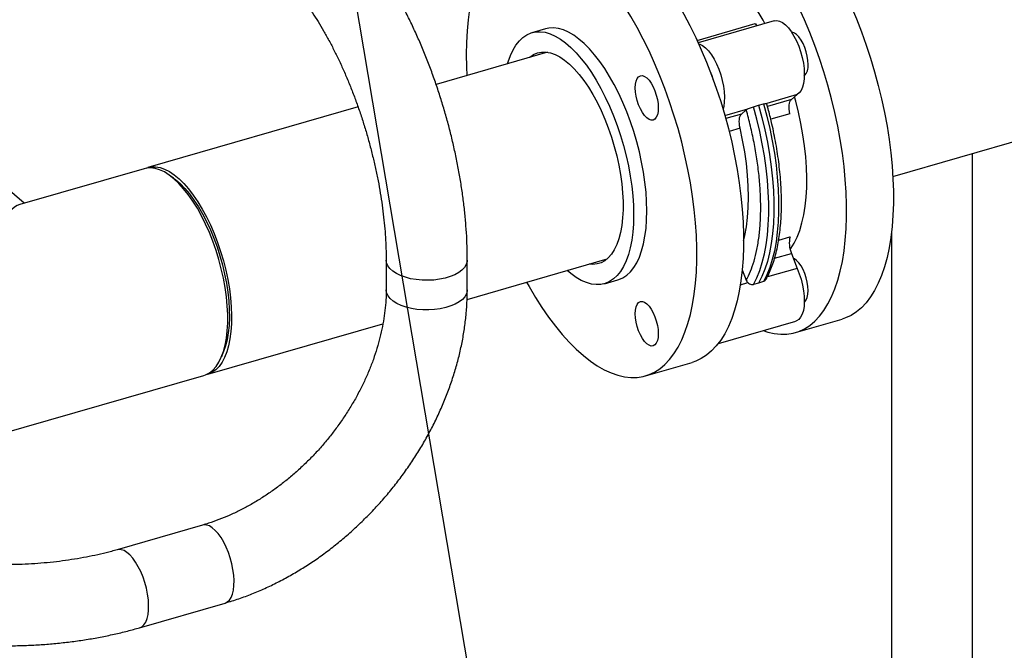
# Model space of a CAD drawing. Extents: x 19.1 to 29.8, y 0.6 to 8.7.
# Drawn here: x 23.6 to 24, y 5.9 to 6.1 of the extents above; entities that cross this region are included whole.
import ezdxf
from ezdxf import colors
from ezdxf.entities.mleader import LeaderData, LeaderLine
from ezdxf.math import Vec2, Vec3

# ---------------------------------------------------------------- set-up
doc = ezdxf.new("R2010")
doc.units = 0
doc.header["$MEASUREMENT"] = 0
doc.linetypes.add('SLD-SOLID', pattern=[0])
doc.layers.get('0').update_dxf_attribs({"linetype": 'CONTINUOUS'})
doc.layers.add('D7', color=7, linetype='CONTINUOUS')

# ---------------------------------------------------------------- blocks, each defined once
blk = doc.blocks.new('A$C28D85AB4')
at = {"color": 7, "linetype": 'SLD-SOLID'}
for p, q in [((14.4821, 13.4724), (14.561, 13.4952)), ((14.5866, 13.499), (14.4836, 13.4692)), ((14.561, 13.4952), (14.5627, 13.4921)), ((14.2764, 13.488), (14.2583, 13.4828)), ((14.2792, 13.4563), (14.1283, 13.4128)), ((14.7473, 13.2879), (15.3235, 13.4542)), ((14.5655, 13.3846), (14.572, 13.3864)), ((14.6177, 13.3989), (14.5764, 13.387)), ((14.6099, 13.3922), (14.5775, 13.3828)), ((14.6177, 13.3989), (14.6099, 13.3922)), ((14.0225, 13.3822), (13.7378, 13.3)), ((14.5197, 13.3706), (14.5508, 13.3796)), ((14.5423, 13.3726), (14.5209, 13.3664)), ((14.5487, 13.3782), (14.5423, 13.3726)), ((14.5586, 13.3825), (14.5655, 13.3846)), ((14.608, 13.3729), (14.582, 13.3654)), ((14.5403, 13.3534), (14.5254, 13.3491)), ((13.5699, 13.2516), (13.4919, 13.3191)), ((14.8555, 12.4176), (14.8555, 13.3191)), ((13.7326, 13.2985), (13.5639, 13.2499)), ((13.7722, 13.2858), (13.7667, 13.2897)), ((14.5927, 13.2018), (14.608, 13.2062)), ((14.7455, 13.2116), (14.7455, 12.4176)), ((14.0606, 13.1747), (14.0606, 13.1345)), ((14.1704, 13.1214), (14.3601, 13.1761)), ((14.1706, 13.1345), (14.1706, 13.1747)), ((14.5871, 13.177), (14.6099, 13.1836)), ((14.6099, 13.1836), (14.6177, 13.1634)), ((14.5433, 13.1616), (14.5487, 13.1474)), ((14.6177, 13.1634), (14.5773, 13.1517)), ((14.3565, 13.1426), (14.3746, 13.1478)), ((14.5407, 13.1412), (14.5508, 13.1441)), ((14.5655, 13.1432), (14.5586, 13.1417)), ((14.572, 13.1455), (14.5655, 13.1432)), ((14.6153, 13.0763), (14.6786, 13.0946)), ((13.8187, 13.0198), (14.0563, 13.0884)), ((14.511, 13.0617), (14.6158, 13.0919)), ((13.8377, 13.044), (13.8402, 13.0502)), ((14.4121, 13.0177), (14.4755, 13.036)), ((13.336, 12.8805), (13.8135, 13.0183)), ((13.8117, 12.8154), (13.696, 12.782)), ((13.7265, 12.6763), (13.8422, 12.7097))]:
    blk.add_line(p, q, dxfattribs=at)
at = {"color": 7, "linetype": 'SLD-SOLID', "flags": 128}
for points in [[(14.5162, 13.6971), (14.5208, 13.6974), (14.5294, 13.697), (14.5382, 13.6955), (14.5473, 13.6928), (14.5565, 13.6891), (14.5658, 13.6843), (14.5753, 13.6783), (14.5848, 13.6714), (14.5943, 13.6634), (14.6038, 13.6544), (14.6133, 13.6444), (14.6227, 13.6335), (14.632, 13.6217), (14.6411, 13.6091), (14.6501, 13.5957), (14.6588, 13.5815), (14.6673, 13.5666), (14.6755, 13.5511), (14.6834, 13.5351), (14.6909, 13.5184), (14.6981, 13.5014), (14.7049, 13.4839), (14.7113, 13.4661), (14.7172, 13.4481), (14.7227, 13.4298), (14.7276, 13.4114), (14.7321, 13.393), (14.736, 13.3745), (14.7395, 13.3562), (14.7423, 13.3379), (14.7446, 13.3199), (14.7464, 13.3022), (14.7475, 13.2848), (14.7481, 13.2678), (14.7481, 13.2513), (14.7475, 13.2353), (14.7464, 13.22), (14.7446, 13.2052), (14.7423, 13.1912), (14.7395, 13.1779), (14.736, 13.1655), (14.7321, 13.1539), (14.7276, 13.1432), (14.7227, 13.1334), (14.7172, 13.1246), (14.7113, 13.1168), (14.7049, 13.11), (14.6981, 13.1043), (14.6909, 13.0997), (14.6834, 13.0962), (14.6786, 13.0946)], [(14.5715, 13.0791), (14.5778, 13.0771), (14.5867, 13.075), (14.5955, 13.074), (14.6039, 13.0742), (14.6121, 13.0755), (14.62, 13.0779), (14.6276, 13.0814), (14.6348, 13.0861), (14.6416, 13.0918), (14.6479, 13.0985), (14.6539, 13.1063), (14.6593, 13.1151), (14.6643, 13.1249), (14.6688, 13.1356), (14.6727, 13.1472), (14.6761, 13.1597), (14.679, 13.1729), (14.6813, 13.187), (14.683, 13.2017), (14.6842, 13.2171), (14.6848, 13.233), (14.6848, 13.2495), (14.6842, 13.2665), (14.683, 13.2839), (14.6813, 13.3016), (14.679, 13.3197), (14.6761, 13.3379), (14.6727, 13.3562), (14.6688, 13.3747), (14.6643, 13.3931), (14.6593, 13.4115), (14.6539, 13.4298), (14.6479, 13.4478), (14.6416, 13.4656), (14.6348, 13.4831), (14.6276, 13.5002), (14.62, 13.5168), (14.6121, 13.5329), (14.6039, 13.5484), (14.5955, 13.5632), (14.5867, 13.5774), (14.5778, 13.5908), (14.5686, 13.6034), (14.5594, 13.6152), (14.55, 13.6261), (14.5405, 13.6361), (14.531, 13.6451), (14.5214, 13.6531), (14.5162, 13.6571)], [(14.3021, 13.6364), (14.3093, 13.638), (14.3176, 13.6388), (14.3263, 13.6384), (14.3351, 13.6368), (14.3442, 13.6342), (14.3534, 13.6305), (14.3627, 13.6256), (14.3721, 13.6197), (14.3817, 13.6127), (14.3912, 13.6047), (14.4007, 13.5957), (14.4102, 13.5858), (14.4196, 13.5749), (14.4289, 13.5631), (14.438, 13.5505), (14.4469, 13.537), (14.4557, 13.5229), (14.4642, 13.508), (14.4724, 13.4925), (14.4803, 13.4764), (14.4878, 13.4598), (14.495, 13.4427), (14.5018, 13.4253), (14.5081, 13.4075), (14.5141, 13.3894), (14.5195, 13.3712), (14.5245, 13.3528), (14.529, 13.3343), (14.5329, 13.3159), (14.5363, 13.2975), (14.5392, 13.2793), (14.5415, 13.2613), (14.5432, 13.2436), (14.5444, 13.2262), (14.545, 13.2092), (14.545, 13.1927), (14.5444, 13.1767), (14.5432, 13.1613), (14.5415, 13.1466), (14.5392, 13.1326), (14.5363, 13.1193), (14.5329, 13.1069), (14.529, 13.0952), (14.5245, 13.0845), (14.5195, 13.0748), (14.5141, 13.066), (14.5081, 13.0582), (14.5018, 13.0514), (14.495, 13.0457), (14.4878, 13.0411), (14.4803, 13.0376), (14.4755, 13.036)], [(14.2509, 13.1446), (14.2543, 13.1386), (14.2629, 13.1241), (14.2718, 13.1103), (14.2808, 13.0972), (14.29, 13.085), (14.2994, 13.0737), (14.3088, 13.0632), (14.3183, 13.0537), (14.3279, 13.0452), (14.3374, 13.0378), (14.3468, 13.0313), (14.3562, 13.0259), (14.3655, 13.0216), (14.3747, 13.0184), (14.3836, 13.0164), (14.3923, 13.0154), (14.4008, 13.0156), (14.409, 13.0169), (14.4169, 13.0193), (14.4245, 13.0228), (14.4317, 13.0274), (14.4385, 13.0331), (14.4448, 13.0399), (14.4507, 13.0477), (14.4562, 13.0565), (14.4612, 13.0663), (14.4656, 13.077), (14.4696, 13.0886), (14.473, 13.101), (14.4759, 13.1143), (14.4782, 13.1283), (14.4799, 13.1431), (14.4811, 13.1584), (14.4816, 13.1744), (14.4816, 13.1909), (14.4811, 13.2079), (14.4799, 13.2253), (14.4782, 13.243), (14.4759, 13.261), (14.473, 13.2792), (14.4696, 13.2976), (14.4656, 13.3161), (14.4612, 13.3345), (14.4562, 13.3529), (14.4507, 13.3711), (14.4448, 13.3892), (14.4385, 13.407), (14.4317, 13.4245), (14.4245, 13.4415), (14.4169, 13.4581), (14.409, 13.4742), (14.4008, 13.4897), (14.3923, 13.5046), (14.3836, 13.5188), (14.3747, 13.5322), (14.3655, 13.5448), (14.3562, 13.5566), (14.3468, 13.5675), (14.3374, 13.5774), (14.3279, 13.5864), (14.3183, 13.5944), (14.3088, 13.6014), (14.2994, 13.6073), (14.29, 13.6122), (14.2808, 13.6159), (14.2718, 13.6186), (14.2629, 13.6201), (14.2543, 13.6205), (14.246, 13.6197), (14.2379, 13.6179), (14.2302, 13.6149), (14.2228, 13.6108), (14.2158, 13.6057), (14.2092, 13.5994), (14.2031, 13.5922), (14.1974, 13.5839), (14.1922, 13.5746), (14.1875, 13.5643), (14.1832, 13.5532), (14.1796, 13.5411), (14.1764, 13.5283), (14.1738, 13.5146), (14.1718, 13.5002), (14.1704, 13.4852), (14.1695, 13.4695), (14.1692, 13.4532), (14.1692, 13.4532)], [(14.561, 13.4952), (14.5625, 13.4928), (14.5629, 13.4921)], [(14.5866, 13.499), (14.5867, 13.499), (14.5902, 13.4993), (14.5939, 13.4985), (14.5978, 13.4965), (14.6018, 13.4935), (14.6058, 13.4893), (14.6097, 13.4842), (14.6133, 13.4783), (14.6167, 13.4717), (14.6198, 13.4646), (14.6224, 13.4571), (14.6245, 13.4494), (14.6261, 13.4417), (14.6271, 13.4341), (14.6274, 13.4269), (14.6272, 13.4202), (14.6264, 13.4141), (14.625, 13.4088), (14.6231, 13.4045), (14.6206, 13.4011), (14.6177, 13.3989)], [(14.2252, 13.4407), (14.226, 13.4434), (14.229, 13.4519), (14.2326, 13.4595), (14.2366, 13.4661), (14.2412, 13.4718), (14.2461, 13.4764), (14.2514, 13.48), (14.2571, 13.4825), (14.2632, 13.4839), (14.2695, 13.4841), (14.276, 13.4833), (14.2828, 13.4813), (14.2897, 13.4783), (14.2968, 13.4742), (14.3039, 13.469), (14.311, 13.4628), (14.3181, 13.4557), (14.3251, 13.4476), (14.3321, 13.4387), (14.3388, 13.4289), (14.3454, 13.4184), (14.3517, 13.4072), (14.3577, 13.3954), (14.3634, 13.383), (14.3688, 13.3702), (14.3737, 13.357), (14.3782, 13.3435), (14.3823, 13.3299), (14.3858, 13.3161), (14.3889, 13.3023), (14.3914, 13.2885), (14.3934, 13.275), (14.3948, 13.2616), (14.3957, 13.2486), (14.396, 13.236), (14.3957, 13.2239), (14.3948, 13.2124), (14.3934, 13.2015), (14.3914, 13.1914), (14.3889, 13.182), (14.3858, 13.1735), (14.3823, 13.1659), (14.3782, 13.1593), (14.3737, 13.1536), (14.3688, 13.149), (14.3634, 13.1454), (14.3577, 13.1429), (14.3517, 13.1415), (14.3454, 13.1413), (14.3388, 13.1421), (14.3321, 13.1441), (14.3251, 13.1471), (14.3181, 13.1512), (14.311, 13.1564), (14.3061, 13.1605)], [(14.3746, 13.1478), (14.3758, 13.1481), (14.3815, 13.1506), (14.3868, 13.1542), (14.3917, 13.1588), (14.3963, 13.1645), (14.4003, 13.1711), (14.4039, 13.1787), (14.4069, 13.1873), (14.4095, 13.1966), (14.4114, 13.2068), (14.4129, 13.2176), (14.4137, 13.2291), (14.414, 13.2412), (14.4137, 13.2538), (14.4129, 13.2668), (14.4114, 13.2802), (14.4095, 13.2937), (14.4069, 13.3075), (14.4039, 13.3213), (14.4003, 13.3351), (14.3963, 13.3487), (14.3917, 13.3622), (14.3868, 13.3754), (14.3815, 13.3882), (14.3758, 13.4006), (14.3697, 13.4124), (14.3634, 13.4236), (14.3569, 13.4341), (14.3501, 13.4439), (14.3432, 13.4528), (14.3361, 13.4609), (14.329, 13.4681), (14.3219, 13.4742), (14.3148, 13.4794), (14.3078, 13.4835), (14.3008, 13.4865), (14.2941, 13.4885), (14.2875, 13.4893), (14.2812, 13.4891), (14.2764, 13.488)], [(14.6326, 13.4396), (14.6323, 13.4451), (14.6314, 13.4509), (14.63, 13.4569), (14.628, 13.4627), (14.6257, 13.4681), (14.623, 13.4729), (14.62, 13.477), (14.617, 13.4802), (14.6139, 13.4823), (14.611, 13.4833), (14.6103, 13.4833)], [(14.4843, 13.4677), (14.4857, 13.4673), (14.4896, 13.4653), (14.4936, 13.4622), (14.4975, 13.4581), (14.5014, 13.453), (14.5051, 13.4471), (14.5085, 13.4405), (14.5115, 13.4334), (14.5141, 13.4259), (14.5162, 13.4182), (14.5178, 13.4104), (14.5188, 13.4029), (14.5192, 13.3956), (14.519, 13.3889), (14.5182, 13.3828), (14.5172, 13.379)], [(14.1692, 13.4532), (14.1695, 13.4365), (14.17, 13.4248)], [(14.2548, 13.4493), (14.2554, 13.4498), (14.2603, 13.4532), (14.2656, 13.4554), (14.2712, 13.4566), (14.2771, 13.4566), (14.2832, 13.4555), (14.2895, 13.4532), (14.296, 13.4499), (14.3025, 13.4455), (14.3091, 13.4401), (14.3156, 13.4336), (14.3221, 13.4262), (14.3285, 13.418), (14.3347, 13.4089), (14.3408, 13.399), (14.3465, 13.3885), (14.3519, 13.3774), (14.357, 13.3657), (14.3617, 13.3537), (14.366, 13.3413), (14.3698, 13.3287), (14.3732, 13.316), (14.376, 13.3033), (14.3783, 13.2906), (14.38, 13.2781), (14.3811, 13.2659), (14.3817, 13.2541), (14.3817, 13.2427), (14.3811, 13.2318), (14.38, 13.2216), (14.3783, 13.2121), (14.376, 13.2034), (14.3732, 13.1955), (14.3698, 13.1886), (14.366, 13.1826), (14.3617, 13.1777), (14.357, 13.1738), (14.3519, 13.1709), (14.3465, 13.1693), (14.3408, 13.1687), (14.3357, 13.1691)], [(14.4139, 13.4215), (14.4169, 13.4184), (14.4198, 13.4143), (14.4225, 13.4094), (14.4249, 13.404), (14.4268, 13.3982), (14.4283, 13.3923), (14.4292, 13.3865), (14.4295, 13.3809), (14.4292, 13.3759), (14.4283, 13.3716), (14.4268, 13.3682), (14.4249, 13.3658), (14.4225, 13.3644), (14.4198, 13.3643), (14.4169, 13.3653), (14.4139, 13.3674), (14.4108, 13.3706), (14.4079, 13.3746), (14.4052, 13.3795), (14.4028, 13.3849), (14.4009, 13.3907), (14.3994, 13.3966), (14.3985, 13.4024), (14.3982, 13.408), (14.3985, 13.413), (14.3994, 13.4173), (14.4009, 13.4207), (14.4028, 13.4232), (14.4052, 13.4245), (14.4079, 13.4246), (14.4108, 13.4236), (14.4139, 13.4215)], [(14.572, 13.3864), (14.5765, 13.3697), (14.5805, 13.3529), (14.5839, 13.3362), (14.5868, 13.3196), (14.5891, 13.3031), (14.5908, 13.2869), (14.592, 13.2711), (14.5926, 13.2556), (14.5926, 13.2406), (14.592, 13.2262), (14.5908, 13.2124), (14.5891, 13.1992), (14.5868, 13.1868), (14.5839, 13.1752), (14.5805, 13.1644), (14.5765, 13.1545), (14.572, 13.1455)], [(14.608, 13.3729), (14.6074, 13.3761), (14.607, 13.3792), (14.6069, 13.3821), (14.607, 13.3848), (14.6074, 13.3872), (14.608, 13.3893), (14.6089, 13.3909), (14.6099, 13.3922)], [(14.6083, 13.1889), (14.6092, 13.1902), (14.6137, 13.1975), (14.6177, 13.2057), (14.6213, 13.2149), (14.6242, 13.225), (14.6267, 13.2358), (14.6285, 13.2475), (14.6299, 13.2598), (14.6306, 13.2728), (14.6307, 13.2863), (14.6303, 13.3003), (14.6293, 13.3147), (14.6277, 13.3295), (14.6255, 13.3445), (14.6228, 13.3596), (14.6196, 13.3749), (14.6158, 13.3902), (14.6142, 13.3959)], [(14.5403, 13.3534), (14.5397, 13.3565), (14.5394, 13.3596), (14.5392, 13.3625), (14.5394, 13.3652), (14.5397, 13.3677), (14.5404, 13.3697), (14.5412, 13.3714), (14.5423, 13.3726)], [(14.5586, 13.1417), (14.5631, 13.1506), (14.5671, 13.1605), (14.5705, 13.1713), (14.5734, 13.1829), (14.5757, 13.1953), (14.5775, 13.2085), (14.5786, 13.2223), (14.5792, 13.2368), (14.5792, 13.2517), (14.5786, 13.2672), (14.5775, 13.2831), (14.5757, 13.2993), (14.5734, 13.3157), (14.5705, 13.3323), (14.5671, 13.349), (14.5631, 13.3658), (14.5586, 13.3825)], [(14.5655, 13.3846), (14.57, 13.3678), (14.5739, 13.351), (14.5774, 13.3343), (14.5803, 13.3176), (14.5826, 13.3011), (14.5844, 13.2849), (14.5855, 13.269), (14.5861, 13.2535), (14.5861, 13.2385), (14.5855, 13.224), (14.5844, 13.2102), (14.5826, 13.197), (14.5803, 13.1845), (14.5774, 13.1729), (14.5739, 13.1621), (14.57, 13.1522), (14.5655, 13.1432)], [(14.545, 13.2011), (14.5467, 13.2078), (14.5489, 13.2198), (14.5505, 13.2325), (14.5515, 13.246), (14.5518, 13.2601), (14.5515, 13.2748), (14.5505, 13.2899), (14.5489, 13.3055), (14.5467, 13.3213), (14.5438, 13.3373), (14.5403, 13.3534)], [(13.8135, 13.0183), (13.8159, 13.0191), (13.821, 13.0218), (13.8257, 13.0255), (13.83, 13.0303), (13.8339, 13.0362), (13.8372, 13.043), (13.8401, 13.0507), (13.8424, 13.0594), (13.8441, 13.0688), (13.8453, 13.0789), (13.8459, 13.0897), (13.8459, 13.101), (13.8453, 13.1128), (13.8441, 13.125), (13.8424, 13.1374), (13.8401, 13.15), (13.8372, 13.1627), (13.8339, 13.1753), (13.83, 13.1878), (13.8257, 13.2001), (13.821, 13.212), (13.8159, 13.2235), (13.8104, 13.2345), (13.8047, 13.2448), (13.7987, 13.2545), (13.7924, 13.2634), (13.7861, 13.2714), (13.7796, 13.2786), (13.773, 13.2847), (13.7665, 13.2899), (13.76, 13.294), (13.7536, 13.297), (13.7474, 13.2989), (13.7414, 13.2996), (13.7356, 13.2992), (13.7326, 13.2985)], [(13.7352, 13.2992), (13.7367, 13.2997), (13.7423, 13.3009), (13.7481, 13.301), (13.7542, 13.3), (13.7604, 13.2978), (13.7668, 13.2946), (13.7733, 13.2902), (13.7799, 13.2848), (13.7864, 13.2784), (13.7929, 13.271), (13.7992, 13.2627), (13.8054, 13.2536), (13.8113, 13.2438), (13.817, 13.2333), (13.8224, 13.2222), (13.8274, 13.2106), (13.8321, 13.1985), (13.8362, 13.1862), (13.84, 13.1737), (13.8432, 13.161), (13.8459, 13.1483), (13.8481, 13.1358), (13.8497, 13.1234), (13.8507, 13.1113), (13.8511, 13.0996), (13.851, 13.0884), (13.8503, 13.0778), (13.8489, 13.0678), (13.8471, 13.0586), (13.8446, 13.0502), (13.8417, 13.0427), (13.8382, 13.0361), (13.8342, 13.0305), (13.8298, 13.026), (13.825, 13.0225), (13.8198, 13.0202), (13.816, 13.0192)], [(13.7722, 13.2858), (13.7751, 13.2837), (13.7814, 13.2782), (13.7878, 13.2717), (13.794, 13.2642), (13.8001, 13.256), (13.8061, 13.2469), (13.8118, 13.2371), (13.8172, 13.2267), (13.8224, 13.2157), (13.8271, 13.2042), (13.8315, 13.1924), (13.8354, 13.1803), (13.8388, 13.168), (13.8417, 13.1557), (13.8441, 13.1434), (13.846, 13.1313), (13.8473, 13.1194), (13.848, 13.1078), (13.8481, 13.0966), (13.8477, 13.086), (13.8467, 13.076), (13.8451, 13.0667), (13.843, 13.0582), (13.8403, 13.0505), (13.8402, 13.0502)], [(14.1014, 13.1481), (14.0938, 13.1494), (14.0867, 13.1513), (14.0802, 13.1537), (14.0745, 13.1565), (14.0696, 13.1596), (14.0657, 13.1632), (14.0629, 13.1669), (14.0612, 13.1708), (14.0606, 13.1747)], [(14.1706, 13.1747), (14.1705, 13.1725), (14.1693, 13.1685), (14.1669, 13.1647), (14.1634, 13.1611), (14.159, 13.1577), (14.1536, 13.1548), (14.1474, 13.1522), (14.1405, 13.1501), (14.1331, 13.1486), (14.1253, 13.1476), (14.1173, 13.1472), (14.1093, 13.1474), (14.1014, 13.1481)], [(14.6274, 13.1177), (14.628, 13.1182), (14.63, 13.1206), (14.6314, 13.124), (14.6323, 13.1284), (14.6326, 13.1334), (14.6323, 13.1389), (14.6314, 13.1448), (14.63, 13.1507), (14.628, 13.1565), (14.6257, 13.1619), (14.623, 13.1667), (14.62, 13.1708), (14.617, 13.174), (14.6139, 13.1761), (14.6126, 13.1767)], [(14.6177, 13.1634), (14.6206, 13.1561), (14.6231, 13.1486), (14.625, 13.1408), (14.6264, 13.1331), (14.6272, 13.1256), (14.6274, 13.1186), (14.6271, 13.112), (14.6261, 13.1062), (14.6245, 13.1012), (14.6224, 13.0971), (14.6198, 13.0941), (14.6167, 13.0922), (14.6158, 13.0919)], [(14.1706, 13.1345), (14.1705, 13.1329), (14.1695, 13.1289), (14.1673, 13.125), (14.1639, 13.1214), (14.1596, 13.118), (14.1543, 13.115), (14.1482, 13.1124), (14.1414, 13.1102), (14.134, 13.1086), (14.1263, 13.1075), (14.1183, 13.1071), (14.1103, 13.1072), (14.1024, 13.1078), (14.0948, 13.1091), (14.0876, 13.1109), (14.081, 13.1132), (14.0751, 13.1159), (14.0701, 13.1191), (14.0661, 13.1226), (14.0632, 13.1263), (14.0613, 13.1302), (14.0606, 13.1342), (14.0606, 13.1345)], [(14.4295, 13.0747), (14.4292, 13.0697), (14.4283, 13.0654), (14.4268, 13.062), (14.4249, 13.0596), (14.4225, 13.0582), (14.4198, 13.0581), (14.4169, 13.0591), (14.4139, 13.0612), (14.4108, 13.0644), (14.4079, 13.0684), (14.4052, 13.0733), (14.4028, 13.0787), (14.4009, 13.0845), (14.3994, 13.0904), (14.3985, 13.0963), (14.3982, 13.1018), (14.3985, 13.1068), (14.3994, 13.1111), (14.4009, 13.1146), (14.4028, 13.117), (14.4052, 13.1183), (14.4079, 13.1185), (14.4108, 13.1175), (14.4139, 13.1153), (14.4169, 13.1122), (14.4198, 13.1081), (14.4225, 13.1033), (14.4249, 13.0978), (14.4268, 13.0921), (14.4283, 13.0861), (14.4292, 13.0803), (14.4295, 13.0747)], [(14.515, 13.0673), (14.5141, 13.0659), (14.5129, 13.0642)], [(13.8422, 12.7097), (13.8453, 12.7112), (13.8481, 12.7137), (13.8504, 12.7174), (13.8523, 12.722), (13.8536, 12.7274), (13.8543, 12.7336), (13.8545, 12.7405), (13.854, 12.7477), (13.853, 12.7554), (13.8514, 12.7631), (13.8493, 12.7709), (13.8468, 12.7784), (13.8438, 12.7857), (13.8404, 12.7924), (13.8368, 12.7985), (13.833, 12.8038), (13.829, 12.8083), (13.825, 12.8118), (13.821, 12.8142), (13.8171, 12.8155), (13.8135, 12.8157), (13.8117, 12.8154)], [(13.7265, 12.6763), (13.7296, 12.6777), (13.7324, 12.6803), (13.7347, 12.684), (13.7366, 12.6886), (13.7379, 12.694), (13.7386, 12.7002), (13.7387, 12.7071), (13.7383, 12.7143), (13.7373, 12.722), (13.7357, 12.7297), (13.7336, 12.7375), (13.7311, 12.745), (13.7281, 12.7523), (13.7247, 12.759), (13.7211, 12.7651), (13.7172, 12.7704), (13.7133, 12.7749), (13.7093, 12.7784), (13.7053, 12.7808), (13.7014, 12.7821), (13.6978, 12.7823), (13.696, 12.782)]]:
    blk.add_lwpolyline(points, dxfattribs=at)
at = {"color": 7, "linetype": 'SLD-SOLID'}
for centre, radius, start, end in [((14.3617, 13.3831), 0.2401, 27.8585, 47.4442), ((14.614, 13.437), 0.0187, 315.6502, 7.771), ((14.4494, 13.4048), 0.0566, 13.675, 27.1082), ((14.6418, 13.1977), 0.0348, 165.8894, 203.8856)]:
    blk.add_arc(centre, radius, start, end, dxfattribs=at)
blk.add_ellipse((13.5343, 13.0895), major_axis=(0.0353, 0.1606), ratio=0.249311, start_param=0.134535, end_param=0.722537, dxfattribs=at)
for points, knots in [([(14.1706, 13.1747), (14.1706, 13.1778), (14.1706, 13.1869), (14.1701, 13.2023), (14.1689, 13.2209), (14.1672, 13.2396), (14.165, 13.2585), (14.1622, 13.2776), (14.1589, 13.2968), (14.1551, 13.316), (14.1508, 13.3352), (14.1461, 13.3543), (14.1408, 13.3734), (14.1351, 13.3924), (14.129, 13.4111), (14.1224, 13.4297), (14.1155, 13.448), (14.1081, 13.4659), (14.1003, 13.4835), (14.0922, 13.5008), (14.0837, 13.5175), (14.0749, 13.5338), (14.0657, 13.5496), (14.0562, 13.5649), (14.0464, 13.5795), (14.0362, 13.5935), (14.0258, 13.6069), (14.0151, 13.6195), (14.004, 13.6314), (13.994, 13.6413), (13.9875, 13.647), (13.985, 13.6493)], [0, 0, 0, 0, 0.018715, 0.05435, 0.089854, 0.125234, 0.16051, 0.195697, 0.23081, 0.265866, 0.300878, 0.33586, 0.370824, 0.405783, 0.440748, 0.47573, 0.51074, 0.545793, 0.580901, 0.616082, 0.651349, 0.686719, 0.722212, 0.757847, 0.793642, 0.829619, 0.865795, 0.902183, 0.938788, 0.975595, 1, 1, 1, 1]), ([(13.913, 13.5661), (13.9142, 13.565), (13.9177, 13.562), (13.9236, 13.5562), (13.9308, 13.5486), (13.9382, 13.5402), (13.9457, 13.5308), (13.9532, 13.5206), (13.9608, 13.5096), (13.9684, 13.4979), (13.9758, 13.4854), (13.9832, 13.4722), (13.9904, 13.4584), (13.9974, 13.4441), (14.0041, 13.4292), (14.0106, 13.4138), (14.0168, 13.3981), (14.0227, 13.382), (14.0282, 13.3656), (14.0334, 13.349), (14.0381, 13.3323), (14.0424, 13.3155), (14.0463, 13.2987), (14.0498, 13.282), (14.0527, 13.2654), (14.0553, 13.249), (14.0573, 13.2328), (14.0589, 13.217), (14.0599, 13.2016), (14.0605, 13.1874), (14.0606, 13.1787), (14.0606, 13.1747)], [0, 0, 0, 0, 0.018263, 0.051481, 0.084938, 0.118699, 0.152757, 0.187096, 0.221695, 0.25653, 0.291577, 0.326812, 0.36221, 0.39775, 0.433411, 0.469171, 0.505014, 0.540921, 0.576875, 0.612861, 0.648863, 0.684864, 0.720846, 0.756793, 0.792689, 0.828518, 0.864261, 0.899902, 0.935419, 0.970793, 1, 1, 1, 1]), ([(14.572, 13.3864), (14.5728, 13.3865), (14.5743, 13.3869), (14.5758, 13.3871), (14.5763, 13.387), (14.5764, 13.387), (14.5764, 13.387)], [0, 0, 0, 0, 0.315921, 0.631699, 0.951097, 1, 1, 1, 1]), ([(14.5755, 13.1486), (14.5761, 13.1496), (14.5782, 13.1532), (14.5813, 13.1602), (14.5848, 13.1694), (14.5879, 13.1792), (14.5905, 13.1897), (14.5926, 13.2007), (14.5943, 13.2123), (14.5955, 13.2244), (14.5963, 13.2369), (14.5965, 13.2499), (14.5964, 13.2631), (14.5958, 13.2767), (14.5947, 13.2905), (14.5932, 13.3044), (14.5913, 13.3184), (14.589, 13.3323), (14.5864, 13.3457), (14.5839, 13.3576), (14.5814, 13.368), (14.579, 13.3774), (14.5772, 13.3837), (14.5763, 13.3869)], [0, 0, 0, 0, 0.021286, 0.074134, 0.127028, 0.179894, 0.2327, 0.285434, 0.338089, 0.390659, 0.443137, 0.49551, 0.54776, 0.599856, 0.651743, 0.703328, 0.75443, 0.804671, 0.853093, 0.899134, 0.931884, 0.965579, 1, 1, 1, 1]), ([(14.5487, 13.3782), (14.5491, 13.3785), (14.5497, 13.3789), (14.5506, 13.3795), (14.5508, 13.3796)], [0, 0, 0, 0, 0.741001, 1, 1, 1, 1]), ([(14.5487, 13.1474), (14.5507, 13.1513), (14.5546, 13.1591), (14.5594, 13.1731), (14.5633, 13.1888), (14.5662, 13.2063), (14.5679, 13.2253), (14.5685, 13.2457), (14.5679, 13.267), (14.5662, 13.289), (14.5633, 13.3115), (14.5594, 13.334), (14.5546, 13.3562), (14.5507, 13.3709), (14.5487, 13.3782)], [0, 0, 0, 0, 0.080328, 0.1619503, 0.2447897, 0.3293854, 0.4144894, 0.5, 0.5855052, 0.6706089, 0.7552103, 0.8380442, 0.9196693, 1, 1, 1, 1]), ([(14.5508, 13.3796), (14.5516, 13.3799), (14.5531, 13.3805), (14.5558, 13.3816), (14.5577, 13.3822), (14.5586, 13.3825)], [0, 0, 0, 0, 0.32183, 0.643678, 1, 1, 1, 1]), ([(14.5487, 13.1474), (14.5491, 13.1465), (14.5497, 13.1453), (14.5506, 13.1443), (14.5508, 13.1441)], [0, 0, 0, 0, 0.741001, 1, 1, 1, 1]), ([(14.5755, 13.1486), (14.5752, 13.148), (14.5744, 13.1466), (14.5729, 13.1459), (14.572, 13.1455)], [0, 0, 0, 0, 0.41455, 1, 1, 1, 1]), ([(14.0606, 13.1345), (14.0606, 13.1322), (14.0606, 13.1253), (14.0599, 13.1135), (14.0582, 13.0991), (14.0557, 13.0845), (14.0524, 13.0698), (14.0483, 13.0549), (14.0434, 13.04), (14.0377, 13.0252), (14.0312, 13.0104), (14.0239, 12.9958), (14.0159, 12.9813), (14.0072, 12.9671), (13.9978, 12.9533), (13.9878, 12.9398), (13.9772, 12.9266), (13.966, 12.914), (13.9543, 12.9019), (13.9421, 12.8903), (13.9295, 12.8794), (13.9166, 12.8691), (13.9033, 12.8595), (13.8897, 12.8506), (13.8759, 12.8424), (13.862, 12.835), (13.848, 12.8284), (13.8339, 12.8227), (13.8218, 12.8184), (13.8144, 12.8162), (13.8117, 12.8154)], [0, 0, 0, 0, 0.01846, 0.05559, 0.09266, 0.129661, 0.166616, 0.203546, 0.240464, 0.277378, 0.314296, 0.351221, 0.388156, 0.4251, 0.462054, 0.499014, 0.535977, 0.572939, 0.609896, 0.646842, 0.683775, 0.72069, 0.757584, 0.794457, 0.831307, 0.868136, 0.904949, 0.941752, 0.978552, 1, 1, 1, 1]), ([(13.8422, 12.7097), (13.8455, 12.7107), (13.8548, 12.7134), (13.8699, 12.7187), (13.8876, 12.7257), (13.9051, 12.7336), (13.9223, 12.7424), (13.9393, 12.752), (13.956, 12.7624), (13.9724, 12.7735), (13.9883, 12.7855), (14.0038, 12.7981), (14.0188, 12.8114), (14.0334, 12.8254), (14.0473, 12.8399), (14.0607, 12.855), (14.0735, 12.8707), (14.0856, 12.8868), (14.097, 12.9034), (14.1077, 12.9203), (14.1176, 12.9377), (14.1268, 12.9553), (14.1351, 12.9732), (14.1427, 12.9914), (14.1493, 13.0097), (14.1552, 13.0282), (14.1601, 13.0467), (14.1641, 13.0653), (14.1672, 13.0838), (14.1693, 13.1023), (14.1705, 13.1192), (14.1706, 13.1299), (14.1706, 13.1345)], [0, 0, 0, 0, 0.018815, 0.052823, 0.086847, 0.120899, 0.154973, 0.18906, 0.223155, 0.257252, 0.291351, 0.325449, 0.359547, 0.393645, 0.427744, 0.461845, 0.495951, 0.530062, 0.56418, 0.598307, 0.632444, 0.666593, 0.700752, 0.734922, 0.769101, 0.803285, 0.837469, 0.871647, 0.905809, 0.939945, 0.974044, 1, 1, 1, 1]), ([(14.5508, 13.1441), (14.5516, 13.1435), (14.5531, 13.1423), (14.5558, 13.1414), (14.5577, 13.1416), (14.5586, 13.1417)], [0, 0, 0, 0, 0.32183, 0.643678, 1, 1, 1, 1]), ([(13.696, 12.782), (13.6935, 12.7812), (13.6862, 12.7792), (13.6736, 12.776), (13.6582, 12.7727), (13.6424, 12.7698), (13.6262, 12.7673), (13.6096, 12.7652), (13.5928, 12.7636), (13.5757, 12.7625), (13.5586, 12.7619), (13.5413, 12.7617), (13.5241, 12.762), (13.507, 12.7629), (13.49, 12.7642), (13.4732, 12.7659), (13.4567, 12.7682), (13.4406, 12.7708), (13.4249, 12.7739), (13.4097, 12.7775), (13.395, 12.7814), (13.3809, 12.7856), (13.3675, 12.7902), (13.3548, 12.7951), (13.3428, 12.8003), (13.3317, 12.8056), (13.3214, 12.8111), (13.312, 12.8168), (13.3035, 12.8225), (13.2969, 12.8275), (13.2933, 12.8305), (13.2919, 12.8317)], [0, 0, 0, 0, 0.018686, 0.054269, 0.089959, 0.125764, 0.16167, 0.197658, 0.233713, 0.269821, 0.305965, 0.342131, 0.378304, 0.414466, 0.450602, 0.486695, 0.522732, 0.558697, 0.594573, 0.630345, 0.665996, 0.701509, 0.736867, 0.772055, 0.807058, 0.841866, 0.876472, 0.910877, 0.945094, 0.979152, 1, 1, 1, 1]), ([(13.2199, 12.7485), (13.222, 12.7467), (13.228, 12.7417), (13.2385, 12.7337), (13.2517, 12.7247), (13.2657, 12.7163), (13.2804, 12.7083), (13.2958, 12.7008), (13.3118, 12.6938), (13.3285, 12.6873), (13.3456, 12.6814), (13.3632, 12.676), (13.3813, 12.6711), (13.3998, 12.6668), (13.4186, 12.663), (13.4377, 12.6598), (13.457, 12.6571), (13.4766, 12.6549), (13.4963, 12.6533), (13.5161, 12.6523), (13.536, 12.6517), (13.556, 12.6518), (13.5758, 12.6524), (13.5957, 12.6535), (13.6153, 12.6552), (13.6349, 12.6574), (13.6542, 12.6602), (13.6732, 12.6635), (13.6919, 12.6674), (13.7097, 12.6716), (13.7211, 12.6748), (13.7265, 12.6763)], [0, 0, 0, 0, 0.019328, 0.054692, 0.090204, 0.125886, 0.161639, 0.197368, 0.23303, 0.268599, 0.304062, 0.339418, 0.37467, 0.409826, 0.444894, 0.479886, 0.514813, 0.549687, 0.58452, 0.619322, 0.654106, 0.688882, 0.723661, 0.758451, 0.793264, 0.828111, 0.863003, 0.897953, 0.932974, 0.968077, 1, 1, 1, 1])]:
    blk.add_open_spline(points, degree=3, knots=knots, dxfattribs=at)

msp = doc.modelspace()

# ---------------------------------------------------------------- block references
at = {"layer": 'D7', "color": 7, "linetype": 'Continuous', "xscale": 0.28125, "yscale": 0.28125, "zscale": 0.28125}
msp.add_blockref('A$C28D85AB4', (19.80769, 2.33791), dxfattribs=at)

# ---------------------------------------------------------------- leaders
at = {"color": 7, "linetype": 'Continuous'}
ml = msp.add_multileader_mtext('Standard', dxfattribs=at)
ml.set_content('', color=7)
ml.set_leader_properties()
ml.build(insert=Vec2(0, 0))
ml.multileader.update_dxf_attribs({"text_right_attachment_type": 6, "dogleg_length": 0.36, "arrow_head_size": 0.09})
ctx = ml.context
ctx.base_point, ctx.char_height, ctx.arrow_head_size, ctx.landing_gap_size, ctx.plane_origin = Vec3(22.99005, 8.51846), 0.18, 0.09, 0.09, Vec3(25.21438, 9.05197)
ctx.right_attachment, ctx.text_align_type = 6, 2
notes = []
notes.append((ctx, [(0, (1, 1, 0), (23.36489, 8.42846), (-1, 0), 0.19484, [(0, [(23.87382, 5.41258)], 0, [])])]))
ctx.mtext.insert, ctx.mtext.alignment, ctx.mtext.flow_direction = Vec3(23.08005, 8.60846), 3, 5
for ctx, leaders in notes:
    for number, flags, end, landing, length, lines in leaders:
        leader = LeaderData()
        leader.index, (leader.has_last_leader_line, leader.has_dogleg_vector, leader.attachment_direction) = number, flags
        leader.last_leader_point, leader.dogleg_vector, leader.dogleg_length = Vec3(end), Vec3(landing), length
        for number, points, colour, breaks in lines:
            line = LeaderLine()
            line.index, line.vertices, line.color, line.breaks = number, Vec3.list(points), colors.encode_raw_color(colour), breaks
            leader.lines.append(line)
        ctx.leaders.append(leader)

doc.saveas('drawing.dxf')
